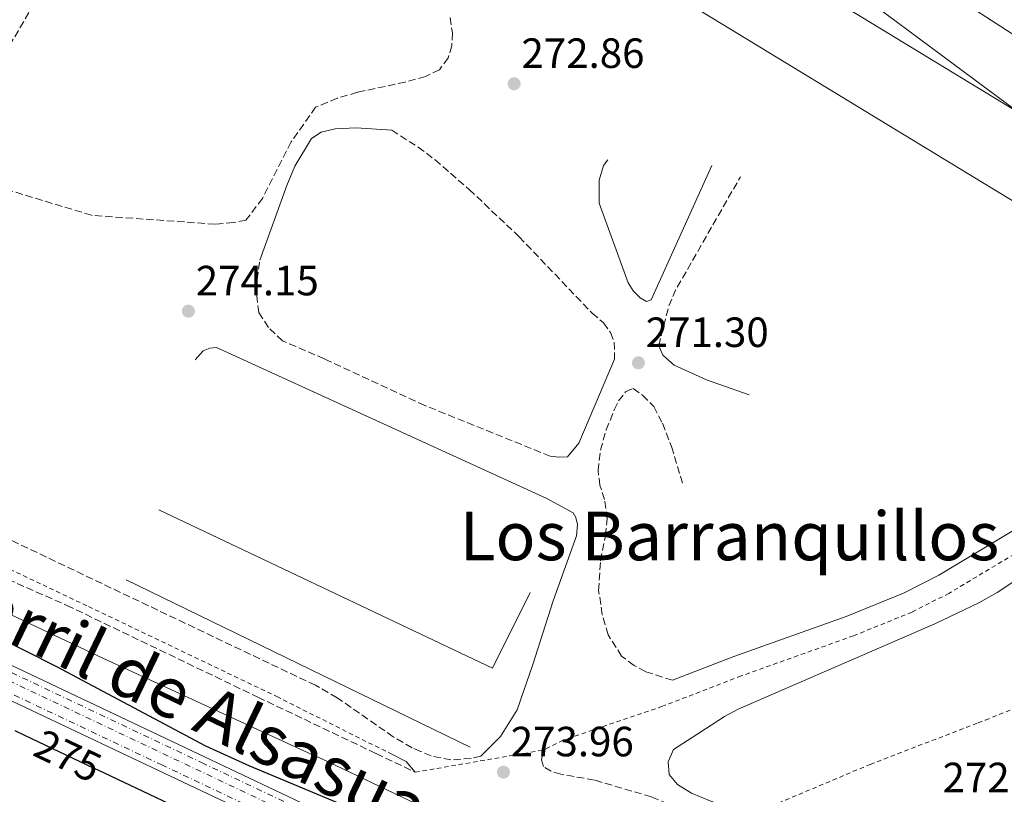
# Model space of a CAD drawing. Units: metres. Extents: x 608379 to 611856, y 4669124 to 4671490.
# Drawn here: x 609084 to 609317, y 4669272 to 4669456 of the extents above; entities that cross this region are included whole.
import ezdxf
from ezdxf.enums import TextEntityAlignment as Align

# ---------------------------------------------------------------- set-up
doc = ezdxf.new("R2010")
doc.units = ezdxf.units.M
doc.header["$MEASUREMENT"] = 0
for name, pattern in [('DGN Style 2', [1.7399219301090239, 1.043953158065414, -0.6959687720436097]), ('DGN Style 3', [2.435890702152634, 1.739921930109024, -0.6959687720436097]), ('DGN Style 4', [2.7856150101045474, 1.391937544087219, -0.6959687720436097, 0.001739921930109024, -0.6959687720436097])]:
    doc.linetypes.add(name, pattern=pattern)
for name, color, linetype, lineweight in [('Camino', 7, 'DGN Style 3', 0), ('Cota de curva de nivel directora', 7, 'Continuous', 0), ('Cota de punto acotado terreno', 7, 'Continuous', 0), ('Curva de nivel directora', 30, 'Continuous', 30), ('Eje ferrocarril doble vía', 7, 'DGN Style 4', 0), ('Estructura metálica', 7, 'Continuous', 0), ('Ferrocarril vía ancha', 7, 'DGN Style 4', 0), ('Gasoducto', 7, 'Continuous', 13), ('Línea de bordillo', 7, 'Continuous', 13), ('Línea de cambio de uso (parcela vista)', 92, 'Continuous', 0), ('Línea superior del balasto(superficie)', 7, 'Continuous', 0), ('Margen derecho', 7, 'Continuous', 0), ('Punto acotado terreno (símbolo)', 7, 'Continuous', 0), ('Tela metálica o alambrada', 7, 'DGN Style 2', 0), ('Texto de Línea de Ferrocarril', 7, 'Continuous', 0), ('Texto de Área (paraje) menor', 7, 'Continuous', 0), ('Traza Ferrocarril', 8, 'Continuous', 0)]:
    doc.layers.add(name, color=color, linetype=linetype, lineweight=lineweight)
doc.styles.add('Style-Arial', font='arial.ttf')

# ---------------------------------------------------------------- blocks, each defined once
blk = doc.blocks.new('5PATER')
at = {"layer": 'Punto acotado terreno (símbolo)', "linetype": 'Continuous', "lineweight": 0}
h = blk.add_hatch(color=51, dxfattribs=at)
edge = h.paths.add_edge_path()
edge.add_ellipse((0, 0), major_axis=(-0.1095731443231308, -0.1110710700762829), ratio=0.9994222409660317, start_angle=0, end_angle=360)

msp = doc.modelspace()

# ---------------------------------------------------------------- linework, layer by layer
at = {"layer": 'Camino', "color": 7, "linetype": 'DGN Style 3', "lineweight": 0, "extrusion": (0.5249899699168898, -0.301575495578492, 0.7958880272709535), "elevation": -1088111.788959228, "flags": 128}
msp.add_lwpolyline([(4352356.176410885, 1430828.928125426), (4352365.703741845, 1430832.258176711), (4352369.624728478, 1430832.809575414), (4352400.57873757, 1430832.908676264)], dxfattribs=at)
at = {"layer": 'Camino', "color": 7, "linetype": 'DGN Style 3', "lineweight": 0}
for points in [[(608770.1200000005, 4669470.070000002, 276.0200000000041), (608793.8999999982, 4669455.210000002, 275.8699999999953), (608807.0199999987, 4669447.940000001, 275.8300000000018), (608834.4299999988, 4669435.469999999, 275.8999999999942), (608870.5599999982, 4669418.300000001, 275.9499999999971), (608913.0500000013, 4669399.770000001, 276.0000000000001), (608968.8599999992, 4669375.449999999, 275.3699999999955), (608995.2800000013, 4669362.840000001, 275.3999999999941), (609029.2699999994, 4669347.600000001, 275.1499999999942), (609058.5899999985, 4669332.970000001, 274.9100000000034), (609094.8599999986, 4669316.920000002, 274.7200000000013), (609140.1499999978, 4669295.140000002, 274.4499999999971), (609168.1900000004, 4669281.760000002, 273.9900000000053), (609177.4100000005, 4669277.360000002, 273.8399999999965)], [(609073.859999999, 4669437.080000003, 274.550000000003), (609091.9799999996, 4669467.82, 274.4100000000035)], [(609185.6900000018, 4669456.300000001, 272.6300000000047), (609186.2100000004, 4669452.7, 272.6300000000047), (609186.0699999996, 4669449.640000002, 272.6300000000047), (609185.2100000014, 4669446.730000001, 272.6900000000024), (609183.1399999993, 4669443.940000002, 272.75), (609179.859999998, 4669442.359999999, 272.820000000007), (609175.0500000002, 4669441.000000001, 272.820000000007), (609163.729999999, 4669438.590000002, 272.8500000000059), (609158.9400000012, 4669437.160000001, 272.8800000000046), (609153.8099999992, 4669435.039999999, 272.8800000000046), (609148.0399999982, 4669426.830000003, 273.3300000000018), (609141.2199999985, 4669413.41, 273.8999999999943), (609137.3099999991, 4669408.220000001, 274.0899999999966), (609134.3599999987, 4669407.680000001, 274.0899999999966), (609129.989999999, 4669407.300000001, 274.1499999999942)], [(609171.8599999984, 4669429.57, 272.6300000000047), (609178.1099999979, 4669425.570000002, 272.4100000000036), (609182.1200000001, 4669422.580000003, 272.4400000000023), (609190.2100000014, 4669415.52, 272.3099999999977), (609202.0500000013, 4669404.310000001, 272.1499999999943), (609219.3400000003, 4669386.190000002, 272.0599999999978), (609222.0100000014, 4669383.920000004, 271.9900000000054), (609223.670000002, 4669381.600000003, 272.0599999999978), (609224.5700000006, 4669379.29, 272.0599999999978), (609224.66, 4669375.289999999, 272.0599999999978)], [(609129.989999999, 4669407.300000001, 274.1499999999942), (609100.7399999971, 4669409.410000001, 274.4100000000035), (609075.4899999985, 4669417.090000001, 274.4700000000011)], [(609209.4200000005, 4669352.289999999, 274.0299999999988), (609179.6799999992, 4669364.32, 273.9700000000013), (609155.8900000004, 4669375.370000001, 274.1499999999942), (609145.9799999994, 4669379.640000001, 274.1499999999942), (609142.6299999988, 4669382.820000002, 274.1499999999942), (609140.3899999993, 4669386.330000003, 274.1499999999942), (609139.8500000006, 4669390.24, 274.0899999999966), (609139.949999999, 4669394.190000001, 274.0899999999966), (609140.579999997, 4669398.739999998, 274.1499999999942)], [(609192.9400000006, 4669281.140000001, 273.9600000000065), (609190.6700000018, 4669280.63, 274.0899999999966), (609185.8799999974, 4669280.280000002, 274.2899999999937), (609181.2300000006, 4669281.200000001, 274.3800000000047), (609178.6499999989, 4669282.300000001, 274.3800000000047), (609176.6799999997, 4669283.13, 274.3699999999955), (609172.1999999981, 4669285.760000003, 274.3099999999977), (609158.9300000002, 4669295.030000002, 273.9999999999999), (609153.7600000001, 4669297.960000004, 273.9600000000065), (608983.6299999993, 4669379.110000002, 274.6000000000059)], [(609238.3599999994, 4669299.149999999, 273.8999999999943), (609232.0100000015, 4669301.210000004, 273.9600000000065), (609229.2600000022, 4669302.649999999, 273.9600000000065), (609226.3299999975, 4669304.899999999, 273.9600000000065), (609223.12, 4669309.940000001, 273.9600000000065), (609221.7499999999, 4669314.74, 273.9600000000065), (609220.8799999983, 4669320.480000002, 273.9600000000065), (609221.3200000006, 4669327.500000001, 273.8500000000059), (609222.4999999986, 4669333.5, 273.8399999999965), (609222.9099999999, 4669337.470000001, 273.8999999999943), (609222.2699999984, 4669342.010000002, 273.8399999999965), (609221.190000001, 4669345.390000001, 273.770000000004), (609220.7399999973, 4669348.86, 273.3899999999995), (609221.3099999973, 4669353.730000001, 273.1799999999931), (609222.6599999996, 4669358.530000002, 273.1799999999931), (609224.5899999985, 4669363.280000002, 273.0599999999978), (609225.600000001, 4669365.420000004, 272.8800000000046), (609227.2600000018, 4669367.550000001, 272.179999999993), (609229.0599999989, 4669368.350000003, 271.9900000000054), (609231.3099999975, 4669366.760000002, 271.800000000003), (609233.9499999996, 4669364.039999999, 271.4799999999959), (609236.0100000004, 4669360.09, 271.1699999999984), (609238.1700000018, 4669354.550000001, 271.1699999999984), (609240.9099999998, 4669345.350000003, 271.2899999999937)], [(609292.850000001, 4669228.510000004, 273.6199999999955), (609278.2199999995, 4669239.899999999, 273.6199999999955), (609274.48, 4669243.210000002, 273.6000000000059), (609261.5300000015, 4669256.430000001, 273.2200000000012), (609255.3099999989, 4669261.520000001, 272.9799999999959), (609250.949999998, 4669263.980000001, 272.820000000007), (609246.339999999, 4669266.100000002, 272.6600000000035), (609233.3900000006, 4669271.5, 272.6300000000047), (609219.8599999989, 4669275.49, 272.6600000000035), (609211.8900000004, 4669276.880000001, 273.1100000000007), (609209.6199999995, 4669277.580000003, 273.2299999999959), (609207.8400000003, 4669278.690000001, 273.4299999999931), (609207.3700000009, 4669280.32, 273.4299999999931), (609207.8, 4669282.600000002, 274.0099999999948), (609210.3799999994, 4669283.920000004, 274.0099999999948)]]:
    msp.add_polyline3d(points, dxfattribs=at)
at = {"layer": 'Curva de nivel directora', "color": 30, "linetype": 'Continuous', "lineweight": 30, "elevation": 275, "flags": 128}
for points in [[(608888.7799999993, 4669414.640000002), (608890.2500000001, 4669414.02), (608908.4899999992, 4669405.820000002), (608934.69, 4669393.15), (608982.9099999996, 4669369.150000001), (608982.0199999999, 4669366.800000002), (608978.7299999997, 4669362.26), (608989.6100000006, 4669355.060000001), (608998.2499999995, 4669350), (609092.4299999991, 4669302.439999999), (609127.7400000005, 4669283.640000002), (609135.4999999986, 4669280.09), (609138.1499999996, 4669278.880000001), (609161.2199999989, 4669269.210000002), (609192.0099999985, 4669254.360000002)], [(609187.3300000003, 4669241.380000001), (609131.2599999985, 4669264.060000001), (609102.2900000005, 4669277.820000002), (609101.1999999998, 4669278.34), (609084.9299999999, 4669286.060000001), (609082.5999999986, 4669287.170000001)]]:
    msp.add_lwpolyline(points, dxfattribs=at)
at = {"layer": 'Eje ferrocarril doble vía', "color": 7, "linetype": 'DGN Style 4', "lineweight": 0}
msp.add_polyline3d([(609415.7300000006, 4669139.159999999, 275.8099999999977), (609312.1900000024, 4669188.659999999, 275.8800000000047), (609181.4500000001, 4669251.570000002, 276.1399999999995), (609071.0399999988, 4669303.859999998, 276.1900000000023), (608929.8099999989, 4669371.559999998, 276.1000000000058), (608787.8700000005, 4669439.420000002, 276.0200000000041), (608761.6007854581, 4669452.039622671, 276.0899999999965)], dxfattribs=at)
at = {"layer": 'Estructura metálica', "color": 7, "linetype": 'Continuous', "lineweight": 0, "extrusion": (-0.001986123721243409, 0.004341032199227862, 0.9999886053110851), "elevation": 19342.8391790895, "flags": 128}
msp.add_lwpolyline([(609204.0307516755, 4669279.977584211), (609195.0508885565, 4669262.047415267), (609116.0504088092, 4669299.617769267)], dxfattribs=at)
at = {"layer": 'Estructura metálica', "color": 7, "linetype": 'Continuous', "lineweight": 0, "extrusion": (0.00942756860276627, -0.004584790081402727, 0.9999450488152586), "elevation": -15382.78499761807, "flags": 128}
msp.add_lwpolyline([(609079.1853053846, 4669301.508477276), (609160.6806401357, 4669261.878060752)], dxfattribs=at)
at = {"layer": 'Ferrocarril vía ancha', "color": 7, "linetype": 'DGN Style 4', "lineweight": 0}
for points in [[(608762.280000002, 4669453.680000001, 276.0899999999965), (608762.2850167017, 4669453.677642777, 276.0899999999965), (608792.8200000012, 4669439.330000003, 276.3300000000018), (608866.1399999997, 4669404.780000002, 276.2700000000041), (608945.0700000006, 4669366.469999998, 276.0200000000041), (609032.2300000016, 4669324.429999999, 276.1399999999995), (609126.7899999986, 4669279.649999999, 276.1000000000058), (609178.8200000015, 4669255.010000001, 276.0800000000018), (609320.8, 4669187.100000001, 275.8899999999995), (609420.0199999998, 4669139.230000001, 275.7299999999959)], [(608760.5300000019, 4669449.480000001, 276.0899999999965), (608760.5333446749, 4669449.478429019, 276.0899999999965), (608790.8900000001, 4669435.219999998, 276.3300000000018), (608864.1799999995, 4669400.680000001, 276.2700000000041), (608943.0900000003, 4669362.38, 276.0200000000041), (609030.2699999991, 4669320.330000003, 276.1399999999995), (609117.2100000009, 4669279.159999999, 276.1100000000006), (609176.8700000001, 4669250.899999998, 276.0800000000018), (609318.8399999999, 4669183.010000001, 275.8899999999995), (609409.8899999999, 4669139.069999999, 275.7400000000052)]]:
    msp.add_polyline3d(points, dxfattribs=at)
at = {"layer": 'Gasoducto', "color": 7, "linetype": 'Continuous', "lineweight": 13}
msp.add_polyline3d([(608401.010000002, 4669953.980000001, 273.6600000000035), (608692.4999999997, 4669830.02, 273.25), (608837.5799999986, 4669777.730000001, 273.3999999999942), (608845.489999999, 4669758.250000001, 273.8800000000047), (608891.1400000004, 4669750.940000001, 273.0299999999988), (609082.706625451, 4669610.245511791, 273.0299999999988), (609109.5100000007, 4669590.559999999, 273.0299999999988), (609354.2496717712, 4669408.689484969, 271.3389000000025), (609378.7000000002, 4669390.519999999, 271.1699999999983), (609503.1700000007, 4669297.63, 267.679999999993)], dxfattribs=at)
at = {"layer": 'Línea de bordillo', "color": 7, "linetype": 'Continuous', "lineweight": 13}
msp.add_polyline3d([(609049.6700000021, 4669423.350000001, 274.5399999999935), (609108.5699999991, 4669541.170000004, 274.9799999999959), (609000.0599999978, 4669606.5, 274.3500000000058), (609010.8599999984, 4669622.560000001, 274.1600000000036), (609113.7699999983, 4669559.590000001, 274.8600000000007), (609333.8900000011, 4669425.600000002, 274.6699999999984), (609323.569999999, 4669410.07, 274.7299999999959), (609115.8200000002, 4669536.61, 275.0500000000029), (609064.8899999993, 4669436.230000001, 274.550000000003)], dxfattribs=at)
at = {"layer": 'Línea de cambio de uso (parcela vista)', "color": 92, "linetype": 'Continuous', "lineweight": 0}
msp.add_polyline3d([(609257.0899999999, 4669267.34, 272.6300000000047), (609247.5, 4669270.49, 272.5), (609242.8700000001, 4669272.390000001, 272.5), (609239.5800000001, 4669274.430000001, 272.5), (609237.5999999996, 4669276.800000001, 272.4400000000023), (609237.3700000001, 4669279.779999999, 272.3099999999977), (609238.5999999996, 4669282.710000001, 272.2400000000052), (609243.0300000003, 4669285.59, 272.0800000000018), (609250.7199999997, 4669290.59, 271.8000000000029), (609253.9699999997, 4669292.289999999, 271.7400000000052), (609300.5199999996, 4669312.57, 271.6300000000047), (609310.9600000001, 4669317.51, 271.5800000000018), (609315.2999999998, 4669319.980000001, 271.5399999999936), (609334.3700000001, 4669332.609999999, 271.4199999999983)], dxfattribs=at)
at = {"layer": 'Línea superior del balasto(superficie)', "color": 7, "linetype": 'Continuous', "lineweight": 0}
for points in [[(608762.8700000021, 4669455.080000003, 276.0899999999965), (608793.4699999995, 4669440.710000002, 277.2599999999948), (608866.8000000013, 4669406.149999999, 277.1999999999971), (608945.739999999, 4669367.840000001, 276.9499999999971), (609032.890000001, 4669325.800000001, 277.070000000007), (609127.4500000002, 4669281.02, 277.0299999999988), (609179.4699999996, 4669256.38, 277.0099999999948), (609321.4600000017, 4669188.480000001, 276.820000000007), (609423.4200000018, 4669139.280000002, 276.6600000000035)], [(608759.9499999986, 4669448.080000001, 276.0899999999965), (608790.2500000009, 4669433.850000002, 275.3800000000047), (608863.5300000012, 4669399.32, 275.320000000007), (608942.440000002, 4669361.030000002, 275.0599999999977), (609029.6200000008, 4669318.969999998, 275.1900000000023), (609116.5599999982, 4669277.789999999, 275.1499999999942), (609176.2199999996, 4669249.539999999, 275.1300000000047), (609318.1800000005, 4669181.649999998, 274.9400000000023), (609406.5300000005, 4669139.020000001, 274.7899999999936)]]:
    msp.add_polyline3d(points, dxfattribs=at)
at = {"layer": 'Margen derecho', "color": 7, "linetype": 'Continuous', "lineweight": 0, "extrusion": (-0.03212275143375538, -0.07856632157828475, 0.9963912193280221), "elevation": -386143.5493529529, "flags": 128}
msp.add_lwpolyline([(-1203232.583767297, 4536122.552075174), (-1203228.107554752, 4536122.198633149), (-1203225.128434704, 4536120.667051047)], dxfattribs=at)
at = {"layer": 'Margen derecho', "color": 7, "linetype": 'Continuous', "lineweight": 0}
for points in [[(609286.6299999983, 4669473.270000001, 272.7400000000052), (609332.8399999985, 4669443.460000002, 272.7400000000052), (609340.9899999978, 4669438.580000003, 272.7400000000052), (609359.9600000001, 4669428.090000001, 272.6199999999955), (609362.5799999974, 4669426.15, 272.5399999999936), (609364.5500000011, 4669423.739999998, 272.5399999999936), (609364.7099999997, 4669416.670000004, 272.5399999999936), (609362.6800000002, 4669390.370000003, 272.2499999999999), (609360.5100000021, 4669376.149999999, 272.2299999999959), (609358.9999999988, 4669371.730000001, 272.3000000000029), (609354.589999999, 4669364.090000001, 272.3500000000058), (609350.2300000002, 4669358.13, 272.3500000000058), (609345.4499999993, 4669353.27, 272.3399999999966), (609340.6399999991, 4669349.340000001, 272.2899999999937), (609332.749999999, 4669343.570000002, 272.1999999999972), (609321.26, 4669335.910000001, 272.0399999999935), (609301.5300000003, 4669324.059999999, 271.7799999999989), (609293.109999998, 4669319.780000002, 271.9700000000011), (609279.5000000002, 4669314.270000001, 272.679999999993), (609252.9400000018, 4669304.780000002, 273.9400000000023), (609238.3599999994, 4669299.149999999, 273.8999999999943)], [(609140.579999997, 4669398.739999998, 274.1499999999942), (609146.9699999974, 4669416.470000001, 273.7100000000065), (609148.8500000016, 4669421.040000001, 273.3999999999942), (609152.829999998, 4669427.609999999, 272.75), (609155.1599999993, 4669429.140000001, 272.6300000000047), (609158.4200000004, 4669429.890000002, 272.5599999999977), (609163.4200000005, 4669430.180000001, 272.6199999999955), (609171.8599999984, 4669429.57, 272.6300000000047)], [(609247.7100000015, 4669421.239999999, 273.4499999999971), (609233.3500000006, 4669389.390000001, 272.5599999999977), (609232.2199999995, 4669389.010000003, 272.4400000000023), (609230.7199999974, 4669389.820000002, 272.3699999999953), (609229.0900000001, 4669391.510000002, 272.3699999999953), (609227.9099999999, 4669393.410000003, 272.3699999999953), (609220.9899999977, 4669412.300000001, 272.3099999999977), (609220.9999999988, 4669417.770000001, 272.3699999999953), (609222.019999998, 4669421.199999999, 272.4400000000023), (609223.0799999975, 4669422.59, 272.4400000000023)], [(609125.2500000005, 4669375.100000003, 274.3399999999966), (609127.1599999992, 4669377.250000001, 274.3399999999966), (609128.7799999998, 4669377.91, 274.3399999999966), (609130.2999999997, 4669378.060000001, 274.3399999999966), (609208.579999998, 4669342.260000002, 274.2799999999988), (609214.8200000008, 4669338.859999999, 274.3399999999966), (609215.5100000014, 4669337.750000001, 274.1499999999942), (609215.8599999979, 4669336.120000003, 274.0899999999966), (609215.6299999978, 4669333.370000003, 273.9600000000065), (609210.1400000004, 4669317.99, 274.0899999999966), (609205.2600000009, 4669302.890000002, 274.0899999999966), (609201.5399999993, 4669292.180000001, 274.0299999999988), (609197.6400000012, 4669285.79, 274.0899999999966), (609194.9400000012, 4669283.13, 274.0200000000042), (609192.9400000006, 4669281.140000001, 273.9600000000065)], [(609256.5599999983, 4669366.84, 271.1699999999984), (609246.4400000018, 4669370.410000001, 271.2899999999937), (609238.7999999998, 4669373.86, 271.2899999999937), (609236.0599999973, 4669376.25, 271.2899999999937), (609235.1099999995, 4669378.489999999, 271.4199999999983)], [(609224.66, 4669375.289999999, 272.0599999999978), (609216.1799999997, 4669355.350000003, 273.8300000000019), (609213.4999999999, 4669352.140000002, 273.8300000000019), (609211.469999998, 4669352.030000002, 274.0299999999988), (609209.4200000005, 4669352.289999999, 274.0299999999988)], [(609465.8500000017, 4669139.940000002, 274.8999999999942), (609458.8099999987, 4669143.29, 274.8999999999942), (609443.8299999986, 4669149.510000004, 274.8999999999942), (609430.3700000005, 4669153.460000004, 275.0299999999988), (609418.3299999973, 4669156.030000002, 275.0299999999988), (609407.3700000005, 4669159.800000002, 274.8399999999965), (609390.5700000008, 4669166.620000001, 274.5800000000019), (609375.0199999984, 4669173.95, 274.6499999999943), (609342.9600000015, 4669192.06, 274.6499999999943), (609321.4400000012, 4669204.780000002, 274.4600000000065), (609308.6600000004, 4669212.580000003, 274.0099999999948), (609291.2100000003, 4669221.020000001, 273.9499999999972), (609268.8399999985, 4669228.54, 273.820000000007), (609251.3700000005, 4669235.95, 273.5000000000001), (609229.649999999, 4669246.620000003, 273.1900000000023), (609203.3299999975, 4669257.610000002, 273.2500000000001), (609155.1000000011, 4669280.600000001, 273.820000000007), (609154.1299999988, 4669281.04, 273.8300000000019), (609102.3299999986, 4669304.86, 274.0800000000018), (609048.7399999979, 4669330.210000002, 274.3899999999995)]]:
    msp.add_polyline3d(points, dxfattribs=at)
at = {"layer": 'Tela metálica o alambrada', "color": 7, "linetype": 'DGN Style 2', "lineweight": 0, "extrusion": (-0.005432354163205699, -0.0009366744264461907, 0.999984805969203), "elevation": -7409.024293173947, "flags": 128}
msp.add_lwpolyline([(609169.9089659397, 4669272.468470936), (609200.2994410247, 4669277.708473235)], dxfattribs=at)
at = {"layer": 'Tela metálica o alambrada', "color": 7, "linetype": 'DGN Style 2', "lineweight": 0}
for points in [[(608852, 4669675, 275.75), (608850.1299999999, 4669660.65, 275.179999999993), (608843.9000000004, 4669642.609999999, 274.8000000000029), (608831.5599999996, 4669615.390000001, 274.8600000000006), (608816.0099999999, 4669579.66, 274.5399999999936), (608777.0199999996, 4669485.74, 274.9900000000052), (608775.2599999999, 4669480.869999999, 274.9900000000052), (608775.1699999999, 4669479.15, 275.1100000000006), (608775.79, 4669477.15, 275.179999999993), (608776.7100000001, 4669475.350000001, 275.179999999993), (608778.4299999997, 4669473.100000001, 275.179999999993), (608790.7400000002, 4669464.689999999, 275.1100000000006), (608805.7800000003, 4669455.109999999, 274.9199999999983), (608833.1699999999, 4669440.810000001, 274.9199999999983), (608871.3899999997, 4669422.980000001, 274.9900000000052), (608915.0300000003, 4669403.75, 275.3000000000029), (608994.8600000005, 4669366.439999999, 274.5399999999936), (609100.0099999999, 4669316.640000001, 274.3500000000058), (609144.5999999996, 4669295.289999999, 274.2200000000012), (609171.2199999997, 4669281.92, 274)], [(609360.54, 4669433.369999999, 272.6300000000047), (609362.6200000001, 4669432.230000001, 272.6199999999953), (609365.9900000002, 4669429.730000001, 272.5399999999936), (609369.4100000003, 4669425.529999999, 272.5399999999936), (609369.6200000001, 4669416.539999999, 272.5399999999936), (609367.5499999998, 4669389.82, 272.25), (609365.29, 4669374.980000001, 272.2299999999959), (609363.4900000002, 4669369.689999999, 272.3000000000029), (609358.7000000002, 4669361.41, 272.3500000000058), (609353.9800000006, 4669354.949999999, 272.3500000000058), (609348.7599999999, 4669349.65, 272.3399999999965), (609343.6399999997, 4669345.460000001, 272.2899999999936), (609335.5599999996, 4669339.550000001, 272.1999999999971), (609323.8899999997, 4669331.77, 272.0399999999936), (609303.9000000004, 4669319.77, 271.7799999999988), (609295.1399999997, 4669315.310000001, 271.9700000000012), (609281.25, 4669309.689999999, 272.679999999993), (609254.6500000004, 4669300.189999999, 273.9400000000023), (609235.9800000006, 4669292.980000001, 273.8899999999995), (609212.4400000004, 4669284.960000001, 274.0099999999948), (609210.3799999999, 4669283.92, 274.0099999999948)], [(609331.0700000003, 4669211.960000001, 274.1499999999942), (609297.1500000004, 4669231.42, 273.8999999999942), (609275.5499999998, 4669244.52, 273.4499999999971), (609256.25, 4669263.029999999, 273.1300000000047), (609257.0899999999, 4669267.34, 272.6300000000047), (609285.2400000002, 4669279.220000001, 272.75), (609310.7999999998, 4669289.050000001, 272.1000000000058), (609312.5700000003, 4669289.730000001, 272.0599999999977), (609336.4600000001, 4669299.34, 272.179999999993)]]:
    msp.add_polyline3d(points, dxfattribs=at)
at = {"layer": 'Traza Ferrocarril', "color": 8, "linetype": 'Continuous', "lineweight": 0}
msp.add_polyline3d([(609423.4200000018, 4669139.280000002, 276.6600000000035), (609406.5300000005, 4669139.020000001, 274.7899999999936), (609318.1800000005, 4669181.649999998, 274.9400000000023), (609176.2199999996, 4669249.539999999, 275.1300000000047), (609116.5599999982, 4669277.789999999, 275.1499999999942), (609029.6200000008, 4669318.969999998, 275.1900000000023), (608942.440000002, 4669361.030000002, 275.0599999999977), (608863.5300000012, 4669399.32, 275.320000000007), (608790.2500000009, 4669433.850000002, 275.3800000000047), (608759.9499999986, 4669448.080000001, 276.0899999999965), (608762.8700000021, 4669455.080000003, 276.0899999999965), (608793.4699999995, 4669440.710000002, 277.2599999999948), (608866.8000000013, 4669406.149999999, 277.1999999999971), (608945.739999999, 4669367.840000001, 276.9499999999971), (609032.890000001, 4669325.800000001, 277.070000000007), (609127.4500000002, 4669281.02, 277.0299999999988), (609179.4699999996, 4669256.38, 277.0099999999948), (609321.4600000017, 4669188.480000001, 276.820000000007)], close=True, dxfattribs=at)

# ---------------------------------------------------------------- block references
at = {"layer": 'Punto acotado terreno (símbolo)', "color": 7, "linetype": 'Continuous', "lineweight": 0, "xscale": 10, "yscale": 10, "zscale": 10}
for p in [(609200.850000001, 4669440.609999999, 272.860000000001), (609123.6700000024, 4669386.680000002, 274.1499999999946), (609230.2999999993, 4669374.430000001, 271.2899999999941), (609198.3200000006, 4669277.370000003, 273.9600000000069)]:
    msp.add_blockref('5PATER', p, dxfattribs=at)

# ---------------------------------------------------------------- texts
at = {"layer": 'Cota de curva de nivel directora', "color": 7, "linetype": 'Continuous', "lineweight": 0, "style": 'Style-Arial'}
msp.add_text('275', height=7.000000000000002, rotation=334.59982, dxfattribs=at).set_placement((609095.1121391684, 4669281.233763618, 275), align=Align.MIDDLE_CENTER)
at = {"layer": 'Cota de punto acotado terreno', "color": 7, "linetype": 'Continuous', "lineweight": 0, "style": 'Style-Arial'}
for s, p in [('272.86', (609202.5900000003, 4669444.359999999, 272.8600000000006)), ('274.15', (609125.4099999996, 4669390.429999999, 274.1499999999942)), ('271.30', (609232.0300000021, 4669378.180000001, 271.2899999999936)), ('273.96', (609200.0500000013, 4669281.120000003, 273.9600000000065)), ('272.78', (609302.38, 4669272.609999998, 272.7799999999988))]:
    msp.add_text(s, height=7.000000000000002, dxfattribs=at).set_placement(p)
at = {"layer": 'Texto de Línea de Ferrocarril', "color": 7, "linetype": 'Continuous', "lineweight": 0, "style": 'Style-Arial'}
msp.add_text('Ferrocarril de Alsasua a Zaragoza', height=12, rotation=334.32919, dxfattribs=at).set_placement((609144.2655623981, 4669284.511044974, 274.8800000000047), align=Align.MIDDLE_CENTER)
at = {"layer": 'Texto de Área (paraje) menor', "color": 7, "linetype": 'Continuous', "lineweight": 0, "style": 'Style-Arial'}
msp.add_text('Los Barranquillos', height=11.5, dxfattribs=at).set_placement((609251.8702699638, 4669333.370010001, 273.9900000000052), align=Align.MIDDLE_CENTER)

doc.saveas('drawing.dxf')
